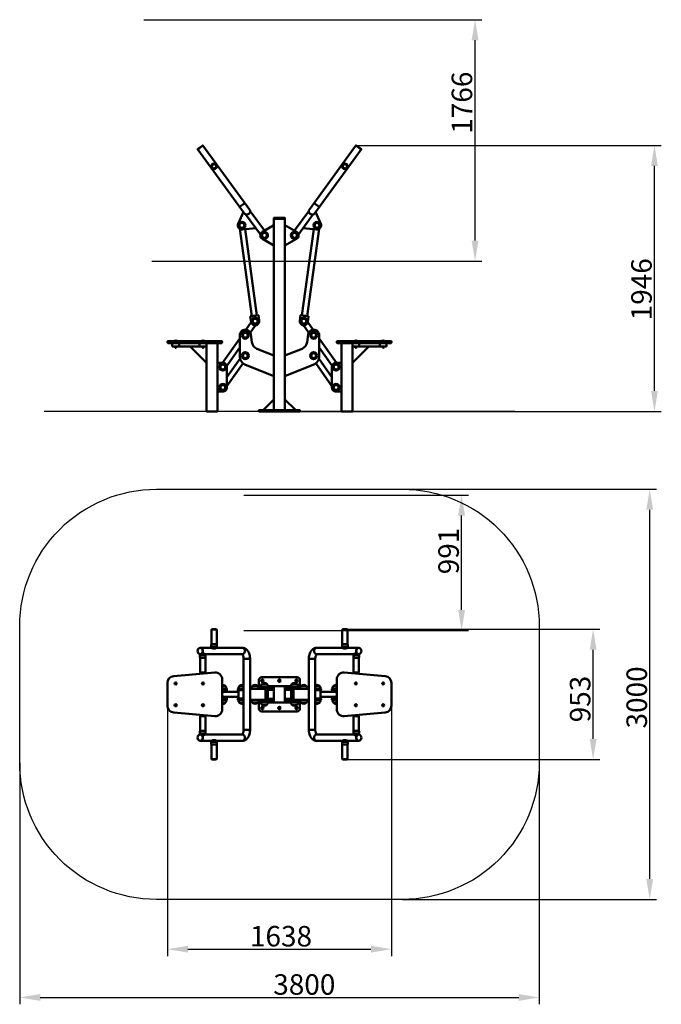
# Model space of a CAD drawing. Units: millimetres. Extents: x 54686 to 59378, y 8231 to 15434.
import ezdxf

# ---------------------------------------------------------------- set-up
doc = ezdxf.new("R2010")
doc.units = ezdxf.units.MM
doc.layers.get('Defpoints').update_dxf_attribs({"lineweight": 0})
doc.layers.add('Основная', color=7, linetype='Continuous', lineweight=50)
doc.layers.add('Размеры', color=3, linetype='Continuous', lineweight=18)
doc.layers.add('Тонкая', color=4, linetype='Continuous')
doc.styles.add('ISOCPEUR', font='isocpeui.ttf')
doc.dimstyles.new('1', dxfattribs={"dimscale": 0, "dimtxt": 150, "dimasz": 150, "dimexe": 50, "dimexo": 0.5, "dimgap": 20, "dimtad": 3, "dimdec": 0, "dimdsep": 46, "dimtxsty": 'ISOCPEUR', "dimcen": 5, "dimdle": 0.5, "dimclrd": 7, "dimclre": 7, "dimclrt": 7, "dimaunit": 1, "dimadec": 0, "dimazin": 0, "dimtfac": 1, "dimtdec": 0, "dimtmove": 0, "dimatfit": 1, "dimfxl": 1, "dimtolj": 1, "dimarcsym": 0})

# ---------------------------------------------------------------- blocks, each defined once
blk = doc.blocks.new('A$C716E27DE')
at = {"layer": 'Основная'}
for p, q in [((-262.1, -1240), (-215.1, -1240)), ((262.1, -1240), (215.1, -1240)), ((-419.1, -1438.2), (-396.1, -1438.2)), ((-292.8, -1438.2), (-262.1, -1438.2)), ((-196, -1438.2), (-160, -1438.2)), ((-128, -1423.2), (-92, -1423.2)), ((128, -1423.2), (92, -1423.2)), ((196, -1438.2), (160, -1438.2)), ((292.8, -1438.2), (262.1, -1438.2)), ((419.1, -1438.2), (396.1, -1438.2)), ((-300.3, -1480.8), (-399.4, -1480.8)), ((300.3, -1480.8), (399.4, -1480.8)), ((-419.1, -1561.8), (-396.1, -1561.8)), ((-300.3, -1519.2), (-399.4, -1519.2)), ((-292.8, -1561.8), (-262.1, -1561.8)), ((-196, -1561.8), (-160, -1561.8)), ((-128, -1576.8), (-92, -1576.8)), ((128, -1576.8), (92, -1576.8)), ((196, -1561.8), (160, -1561.8)), ((292.8, -1561.8), (262.1, -1561.8)), ((300.3, -1519.2), (399.4, -1519.2)), ((419.1, -1561.8), (396.1, -1561.8)), ((-262.1, -1760), (-215.1, -1760)), ((262.1, -1760), (215.1, -1760))]:
    blk.add_line(p, q, dxfattribs=at)
for points in [[(-498.3, -1134.3), (-498.3, -1028.5, -0.414214), (-495.3, -1025.5), (-461.9, -1025.5, -0.414214), (-458.9, -1028.5), (-458.9, -1134.3)], [(498.3, -1134.3), (498.3, -1028.5, 0.414214), (495.3, -1025.5), (461.9, -1025.5, 0.414214), (458.9, -1028.5), (458.9, -1134.3)], [(-580.8, -1231.7), (-580.8, -1337.5, 0.414214), (-577.8, -1340.5), (-544.4, -1340.5, 0.414214), (-541.4, -1337.5), (-541.4, -1231.7)], [(580.8, -1231.7), (580.8, -1337.5, -0.414214), (577.8, -1340.5), (544.4, -1340.5, -0.414214), (541.4, -1337.5), (541.4, -1231.7)], [(-419.1, -1431.5, -0.472097), (-388.1, -1457), (-408.1, -1457)], [(-280.8, -1457), (-300.8, -1457, -0.573191), (-262.1, -1434.3, -0.573191)], [(-184, -1457), (-204, -1457, -1), (-152, -1457), (-172, -1457)], [(150, -1460), (150, -1395, 0.414214), (130, -1375), (-130, -1375, 0.414214), (-150, -1395), (-150, -1460)], [(-116, -1442), (-136, -1442, -1), (-84, -1442), (-104, -1442)], [(116, -1442), (136, -1442, 1), (84, -1442), (104, -1442)], [(184, -1457), (204, -1457, 1), (152, -1457), (172, -1457)], [(280.8, -1457), (300.8, -1457, 0.573191), (262.1, -1434.3, 0.573191)], [(419.1, -1431.5, 0.472097), (388.1, -1457), (408.1, -1457)], [(-419.1, -1568.5, 0.472097), (-388.1, -1543), (-408.1, -1543)], [(-280.8, -1543), (-300.8, -1543, 0.573191), (-262.1, -1565.7, 0.573191)], [(-184, -1543), (-204, -1543, 1), (-152, -1543), (-172, -1543)], [(-150, -1540), (-150, -1605, 0.414214), (-130, -1625), (130, -1625, 0.414214), (150, -1605), (150, -1540)], [(-116, -1558), (-136, -1558, 1), (-84, -1558), (-104, -1558)], [(116, -1558), (136, -1558, -1), (84, -1558), (104, -1558)], [(184, -1543), (204, -1543, -1), (152, -1543), (172, -1543)], [(280.8, -1543), (300.8, -1543, -0.573191), (262.1, -1565.7, -0.573191)], [(419.1, -1568.5, -0.472097), (388.1, -1543), (408.1, -1543)], [(-580.8, -1768.3), (-580.8, -1662.5, -0.414214), (-577.8, -1659.5), (-544.4, -1659.5, -0.414214), (-541.4, -1662.5), (-541.4, -1768.3)], [(580.8, -1768.3), (580.8, -1662.5, 0.414214), (577.8, -1659.5), (544.4, -1659.5, 0.414214), (541.4, -1662.5), (541.4, -1768.3)], [(-498.3, -1865.7), (-498.3, -1971.5, 0.414214), (-495.3, -1974.5), (-461.9, -1974.5, 0.414214), (-458.9, -1971.5), (-458.9, -1865.7)], [(498.3, -1865.7), (498.3, -1971.5, -0.414214), (495.3, -1974.5), (461.9, -1974.5, -0.414214), (458.9, -1971.5), (458.9, -1865.7)]]:
    blk.add_lwpolyline(points, format="xyb", dxfattribs=at)
for points in [[(-462.9, -1025.5), (-494.3, -1025.5), (-494.3, -1023.5), (-462.9, -1023.5)], [(462.9, -1025.5), (494.3, -1025.5), (494.3, -1023.5), (462.9, -1023.5)], [(-545.4, -1340.5), (-576.8, -1340.5), (-576.8, -1342.5), (-545.4, -1342.5)], [(545.4, -1340.5), (576.8, -1340.5), (576.8, -1342.5), (545.4, -1342.5)], [(-40, -1560), (40, -1560), (40, -1440), (-40, -1440)], [(-419.1, -1468), (-385.6, -1468), (-385.6, -1470), (-419.1, -1470)], [(-215.2, -1540), (-103.2, -1540), (-103.2, -1460), (-215.2, -1460)], [(-196.5, -1460), (-196.5, -1457), (-159.5, -1457), (-159.5, -1460)], [(-140, -1445), (-40, -1445), (-40, -1453), (-140, -1453)], [(-128.5, -1445), (-128.5, -1442), (-91.5, -1442), (-91.5, -1445)], [(140, -1445), (40, -1445), (40, -1453), (140, -1453)], [(128.5, -1445), (128.5, -1442), (91.5, -1442), (91.5, -1445)], [(215.2, -1540), (103.2, -1540), (103.2, -1460), (215.2, -1460)], [(196.5, -1460), (196.5, -1457), (159.5, -1457), (159.5, -1460)], [(419.1, -1468), (385.6, -1468), (385.6, -1470), (419.1, -1470)], [(-419.1, -1532), (-385.6, -1532), (-385.6, -1530), (-419.1, -1530)], [(-196.5, -1540), (-196.5, -1543), (-159.5, -1543), (-159.5, -1540)], [(-140, -1555), (-40, -1555), (-40, -1547), (-140, -1547)], [(-128.5, -1555), (-128.5, -1558), (-91.5, -1558), (-91.5, -1555)], [(140, -1555), (40, -1555), (40, -1547), (140, -1547)], [(128.5, -1555), (128.5, -1558), (91.5, -1558), (91.5, -1555)], [(196.5, -1540), (196.5, -1543), (159.5, -1543), (159.5, -1540)], [(419.1, -1532), (385.6, -1532), (385.6, -1530), (419.1, -1530)], [(-545.4, -1659.5), (-576.8, -1659.5), (-576.8, -1657.5), (-545.4, -1657.5)], [(545.4, -1659.5), (576.8, -1659.5), (576.8, -1657.5), (545.4, -1657.5)], [(-462.9, -1974.5), (-494.3, -1974.5), (-494.3, -1976.5), (-462.9, -1976.5)], [(462.9, -1974.5), (494.3, -1974.5), (494.3, -1976.5), (462.9, -1976.5)]]:
    blk.add_lwpolyline(points, close=True, dxfattribs=at)
for points in [[(-460.9, -1153.5), (-496.3, -1153.5, -0.414214), (-499.3, -1150.5), (-499.3, -1136.5, -0.414214), (-496.3, -1133.5), (-460.9, -1133.5, -0.414214), (-457.9, -1136.5), (-457.9, -1150.5, -0.414214)], [(460.9, -1153.5), (496.3, -1153.5, 0.414214), (499.3, -1150.5), (499.3, -1136.5, 0.414214), (496.3, -1133.5), (460.9, -1133.5, 0.414214), (457.9, -1136.5), (457.9, -1150.5, 0.414214)], [(-543.4, -1212.5), (-578.8, -1212.5, 0.414214), (-581.8, -1215.5), (-581.8, -1229.5, 0.414214), (-578.8, -1232.5), (-543.4, -1232.5, 0.414214), (-540.4, -1229.5), (-540.4, -1215.5, 0.414214)], [(543.4, -1212.5), (578.8, -1212.5, -0.414214), (581.8, -1215.5), (581.8, -1229.5, -0.414214), (578.8, -1232.5), (543.4, -1232.5, -0.414214), (540.4, -1229.5), (540.4, -1215.5, -0.414214)], [(-419.1, -1390), (-419.1, -1610, -0.440014), (-473.5, -1659.8), (-773.5, -1633.6, -0.388875), (-819.1, -1583.8), (-819.1, -1416.3, -0.388875), (-773.5, -1366.4), (-473.5, -1340.2, -0.440014), (-419.1, -1390)], [(419.1, -1390), (419.1, -1610, 0.440014), (473.5, -1659.8), (773.5, -1633.6, 0.388875), (819.1, -1583.8), (819.1, -1416.3, 0.388875), (773.5, -1366.4), (473.5, -1340.2, 0.440014), (419.1, -1390)], [(-543.4, -1787.5), (-578.8, -1787.5, -0.414214), (-581.8, -1784.5), (-581.8, -1770.5, -0.414214), (-578.8, -1767.5), (-543.4, -1767.5, -0.414214), (-540.4, -1770.5), (-540.4, -1784.5, -0.414214)], [(543.4, -1787.5), (578.8, -1787.5, 0.414214), (581.8, -1784.5), (581.8, -1770.5, 0.414214), (578.8, -1767.5), (543.4, -1767.5, 0.414214), (540.4, -1770.5), (540.4, -1784.5, 0.414214)], [(-460.9, -1846.5), (-496.3, -1846.5, 0.414214), (-499.3, -1849.5), (-499.3, -1863.5, 0.414214), (-496.3, -1866.5), (-460.9, -1866.5, 0.414214), (-457.9, -1863.5), (-457.9, -1849.5, 0.414214)], [(460.9, -1846.5), (496.3, -1846.5, -0.414214), (499.3, -1849.5), (499.3, -1863.5, -0.414214), (496.3, -1866.5), (460.9, -1866.5, -0.414214), (457.9, -1863.5), (457.9, -1849.5, -0.414214)]]:
    blk.add_lwpolyline(points, format="xyb", close=True, dxfattribs=at)
for points in [[(-580, -1159.5), (-494.3, -1159.5)], [(-580, -1206.5), (-576.8, -1206.5)], [(-576.8, -1206.5), (-576.8, -1212.5)], [(-545.4, -1206.5), (-272.2, -1206.5)], [(-545.4, -1212.5), (-545.4, -1206.5)], [(-494.3, -1159.5), (-494.3, -1153.5)], [(-462.9, -1153.5), (-462.9, -1159.5)], [(-462.9, -1159.5), (-272.2, -1159.5)], [(462.9, -1159.5), (272.2, -1159.5)], [(545.4, -1206.5), (272.2, -1206.5)], [(462.9, -1153.5), (462.9, -1159.5)], [(494.3, -1159.5), (494.3, -1153.5)], [(580, -1159.5), (494.3, -1159.5)], [(545.4, -1212.5), (545.4, -1206.5)], [(580, -1206.5), (576.8, -1206.5)], [(576.8, -1206.5), (576.8, -1212.5)], [(-262.1, -1240), (-262.1, -1760)], [(-215.1, -1240), (-215.1, -1460)], [(215.1, -1240), (215.1, -1460)], [(262.1, -1240), (262.1, -1760)], [(-84.1, -1440), (-40, -1440), (-40, -1446)], [(84.1, -1440), (40, -1440), (40, -1446)], [(-419.1, -1457), (-395.6, -1457), (-395.6, -1460), (-419.1, -1460)], [(-419.1, -1466), (-384.1, -1466), (-384.1, -1460), (-419.1, -1460)], [(-419.1, -1470), (-385.6, -1470), (-385.6, -1480.8)], [(-404.1, -1466), (-404.1, -1468)], [(-262.1, -1468), (-304.6, -1468), (-304.6, -1460), (-262.1, -1460)], [(-300.3, -1530), (-300.3, -1470), (-262.1, -1470)], [(-262.1, -1460), (-293.3, -1460), (-293.3, -1457), (-262.1, -1457)], [(-284.8, -1470), (-284.8, -1468)], [(-262.1, -1457), (-268.8, -1457)], [(-264.8, -1468), (-264.8, -1470)], [(-213, -1460), (-148, -1460)], [(-135.5, -1540), (-135.5, -1545), (-84.5, -1545), (-84.5, -1455), (-135.5, -1455), (-135.5, -1460)], [(-120, -1455), (-120, -1453)], [(-100, -1453), (-100, -1455)], [(-84.5, -1468), (-40, -1468), (-40, -1460), (-84.5, -1460)], [(84.5, -1468), (40, -1468), (40, -1460), (84.5, -1460)], [(135.5, -1540), (135.5, -1545), (84.5, -1545), (84.5, -1455), (135.5, -1455), (135.5, -1460)], [(100, -1453), (100, -1455)], [(120, -1455), (120, -1453)], [(213, -1460), (148, -1460)], [(262.1, -1457), (268.8, -1457)], [(262.1, -1460), (293.3, -1460), (293.3, -1457), (262.1, -1457)], [(262.1, -1468), (304.6, -1468), (304.6, -1460), (262.1, -1460)], [(300.3, -1530), (300.3, -1470), (262.1, -1470)], [(264.8, -1468), (264.8, -1470)], [(284.8, -1470), (284.8, -1468)], [(419.1, -1466), (384.1, -1466), (384.1, -1460), (419.1, -1460)], [(419.1, -1470), (385.6, -1470), (385.6, -1480.8)], [(419.1, -1457), (395.6, -1457), (395.6, -1460), (419.1, -1460)], [(404.1, -1466), (404.1, -1468)], [(-385.6, -1519.2), (-385.6, -1530), (-419.1, -1530)], [(-419.1, -1534), (-384.1, -1534), (-384.1, -1540), (-419.1, -1540)], [(-419.1, -1543), (-395.6, -1543), (-395.6, -1540), (-419.1, -1540)], [(-404.1, -1534), (-404.1, -1532)], [(-262.1, -1532), (-304.6, -1532), (-304.6, -1540), (-262.1, -1540)], [(-262.1, -1530), (-300.3, -1530), (-300.3, -1530)], [(-262.1, -1540), (-293.3, -1540), (-293.3, -1543), (-262.1, -1543)], [(-284.8, -1530), (-284.8, -1532)], [(-262.1, -1543), (-268.8, -1543)], [(-264.8, -1532), (-264.8, -1530)], [(-215.1, -1540), (-215.1, -1760)], [(-213, -1540), (-148, -1540)], [(-120, -1545), (-120, -1547)], [(-100, -1547), (-100, -1545)], [(-84.5, -1532), (-40, -1532), (-40, -1540), (-84.5, -1540)], [(-84.1, -1560), (-40, -1560), (-40, -1554)], [(84.5, -1532), (40, -1532), (40, -1540), (84.5, -1540)], [(84.1, -1560), (40, -1560), (40, -1554)], [(100, -1547), (100, -1545)], [(120, -1545), (120, -1547)], [(213, -1540), (148, -1540)], [(215.1, -1540), (215.1, -1760)], [(262.1, -1530), (300.3, -1530), (300.3, -1530)], [(262.1, -1532), (304.6, -1532), (304.6, -1540), (262.1, -1540)], [(262.1, -1540), (293.3, -1540), (293.3, -1543), (262.1, -1543)], [(262.1, -1543), (268.8, -1543)], [(264.8, -1532), (264.8, -1530)], [(284.8, -1530), (284.8, -1532)], [(419.1, -1534), (384.1, -1534), (384.1, -1540), (419.1, -1540)], [(385.6, -1519.2), (385.6, -1530), (419.1, -1530)], [(419.1, -1543), (395.6, -1543), (395.6, -1540), (419.1, -1540)], [(404.1, -1534), (404.1, -1532)], [(-576.8, -1793.5), (-580, -1793.5)], [(-576.8, -1793.5), (-576.8, -1787.5)], [(-545.4, -1787.5), (-545.4, -1793.5)], [(-272.2, -1793.5), (-545.4, -1793.5)], [(272.2, -1793.5), (545.4, -1793.5)], [(545.4, -1787.5), (545.4, -1793.5)], [(576.8, -1793.5), (576.8, -1787.5)], [(576.8, -1793.5), (580, -1793.5)], [(-494.3, -1840.5), (-580, -1840.5)], [(-494.3, -1840.5), (-494.3, -1846.5)], [(-272.2, -1840.5), (-462.9, -1840.5)], [(-462.9, -1846.5), (-462.9, -1840.5)], [(272.2, -1840.5), (462.9, -1840.5)], [(462.9, -1846.5), (462.9, -1840.5)], [(494.3, -1840.5), (580, -1840.5)], [(494.3, -1840.5), (494.3, -1846.5)]]:
    blk.add_lwpolyline(points, dxfattribs=at)
for centre, radius in [((-759.1, -1420), 7.5), ((-559.1, -1420), 7.5), ((-125, -1400), 9), ((0, -1400), 9), ((125, -1400), 9), ((559.1, -1420), 7.5), ((759.1, -1420), 7.5), ((-759.1, -1580), 7.5), ((-559.1, -1580), 7.5), ((559.1, -1580), 7.5), ((759.1, -1580), 7.5), ((-125, -1600), 9), ((0, -1600), 9), ((125, -1600), 9)]:
    blk.add_circle(centre, radius, dxfattribs=at)
for centre, major_axis in [((-580, -1183), (0, -23.5)), ((580, -1817), (0, 23.5))]:
    blk.add_ellipse(centre, major_axis=major_axis, ratio=0.807719, dxfattribs=at)
for centre, major_axis, ratio, start_param, end_param in [((-578.8, -1183), (0, -23.5), 0.807719, 6.283185, 9.424778), ((-561.1, -1206.5), (15.7, 0), 0.383058, 3.120043, 3.141593), ((-561.1, -1206.5), (15.7, 0), 0.383058, 0, 1.917536), ((272.2, -1183), (0, 23.5), 0.807719, 0, 3.141593), ((478.6, -1159.5), (-15.7, 0), 0.383058, 0, 3.141593), ((-399.4, -1500), (20.5, 3.6), 0.922175, 1.408982, 2.661472), ((-399.4, -1500), (20.5, 3.6), 0.922175, 3.298085, 4.550575), ((-272.2, -1817), (0, -23.5), 0.807719, 0, 3.141593), ((561.1, -1793.5), (-15.7, 0), 0.383058, 0, 1.917536), ((578.8, -1817), (0, 23.5), 0.807719, 6.283185, 9.424778), ((561.1, -1793.5), (-15.7, 0), 0.383058, 3.120043, 3.141593), ((-478.6, -1840.5), (15.7, 0), 0.383058, 0, 3.141593)]:
    blk.add_ellipse(centre, major_axis=major_axis, ratio=ratio, start_param=start_param, end_param=end_param, dxfattribs=at)
at = {"layer": 'Основная', "extrusion": (0, 0, -1)}
for centre, major_axis, ratio, start_param, end_param in [((-478.6, -1159.5), (15.7, 0), 0.383058, 0, 3.141593), ((-272.2, -1183), (0, 23.5), 0.807719, 0, 3.141593), ((561.1, -1206.5), (-15.7, 0), 0.383058, 0, 1.917536), ((578.8, -1183), (0, -23.5), 0.807719, 6.283185, 9.424778), ((561.1, -1206.5), (-15.7, 0), 0.383058, 3.120043, 3.141593), ((399.4, -1500), (-20.5, 3.6), 0.922175, 1.408982, 2.661472), ((399.4, -1500), (-20.5, 3.6), 0.922175, 3.298085, 4.550575), ((-578.8, -1817), (0, 23.5), 0.807719, 6.283185, 9.424778), ((-561.1, -1793.5), (15.7, 0), 0.383058, 3.120043, 3.141593), ((-561.1, -1793.5), (15.7, 0), 0.383058, 0, 1.917536), ((272.2, -1817), (0, -23.5), 0.807719, 0, 3.141593), ((478.6, -1840.5), (-15.7, 0), 0.383058, 0, 3.141593)]:
    blk.add_ellipse(centre, major_axis=major_axis, ratio=ratio, start_param=start_param, end_param=end_param, dxfattribs=at)
for centre, major_axis in [((580, -1183), (0, -23.5)), ((-580, -1817), (0, 23.5))]:
    blk.add_ellipse(centre, major_axis=major_axis, ratio=0.807719, dxfattribs=at)
at = {"layer": 'Основная'}
for points, knots in [([(-262.1, -1240), (-262.1, -1238), (-262.2, -1236.1), (-262.6, -1231.1), (-263, -1228.1), (-264.2, -1222.5), (-265, -1219.9), (-266.8, -1215.3), (-267.7, -1213.3), (-269.4, -1210.5), (-270.1, -1209.5), (-271.3, -1207.9), (-271.9, -1207.4), (-272.5, -1206.8), (-272.7, -1206.7), (-273, -1206.5)], [1.570796, 1.570796, 1.570796, 1.570796, 1.706743, 1.706743, 1.922487, 1.922487, 2.138231, 2.138231, 2.353975, 2.353975, 2.51289, 2.51289, 2.671805, 2.671805, 2.737052, 2.737052, 2.737052, 2.737052]), ([(-215.1, -1240), (-215.1, -1236.4), (-215.3, -1232.8), (-216.3, -1222), (-217.6, -1214.9), (-221, -1203.2), (-222.8, -1198.4), (-227.2, -1189.2), (-229.8, -1184.9), (-234.9, -1178.1), (-237.2, -1175.6), (-242.2, -1170.8), (-245, -1168.6), (-250.4, -1165.2), (-252.9, -1163.9), (-258.2, -1161.7), (-261, -1160.9), (-266.6, -1159.8), (-269.4, -1159.5), (-272.2, -1159.5)], [1.570796, 1.570796, 1.570796, 1.570796, 1.723856, 1.723856, 2.029976, 2.029976, 2.254482, 2.254482, 2.478988, 2.478988, 2.63245, 2.63245, 2.785912, 2.785912, 2.906071, 2.906071, 3.02623, 3.02623, 3.141593, 3.141593, 3.141593, 3.141593]), ([(215.1, -1240), (215.1, -1236.4), (215.3, -1232.8), (216.3, -1222), (217.6, -1214.9), (221, -1203.2), (222.8, -1198.4), (227.2, -1189.2), (229.8, -1184.9), (234.9, -1178.1), (237.2, -1175.6), (242.2, -1170.8), (245, -1168.6), (250.4, -1165.2), (252.9, -1163.9), (258.2, -1161.7), (261, -1160.9), (266.6, -1159.8), (269.4, -1159.5), (272.2, -1159.5)], [1.570796, 1.570796, 1.570796, 1.570796, 1.723856, 1.723856, 2.029976, 2.029976, 2.254482, 2.254482, 2.478988, 2.478988, 2.63245, 2.63245, 2.785912, 2.785912, 2.906071, 2.906071, 3.02623, 3.02623, 3.141593, 3.141593, 3.141593, 3.141593]), ([(262.1, -1240), (262.1, -1238), (262.2, -1236.1), (262.6, -1231.1), (263, -1228.1), (264.2, -1222.5), (265, -1219.9), (266.8, -1215.3), (267.7, -1213.3), (269.4, -1210.5), (270.1, -1209.5), (271.3, -1207.9), (271.9, -1207.4), (272.5, -1206.8), (272.7, -1206.7), (273, -1206.5)], [1.570796, 1.570796, 1.570796, 1.570796, 1.706743, 1.706743, 1.922487, 1.922487, 2.138231, 2.138231, 2.353975, 2.353975, 2.51289, 2.51289, 2.671805, 2.671805, 2.737052, 2.737052, 2.737052, 2.737052]), ([(-262.1, -1760), (-262.1, -1762), (-262.2, -1763.9), (-262.6, -1768.9), (-263, -1771.9), (-264.2, -1777.5), (-265, -1780.1), (-266.8, -1784.7), (-267.7, -1786.7), (-269.4, -1789.5), (-270.1, -1790.5), (-271.3, -1792.1), (-271.9, -1792.6), (-272.5, -1793.2), (-272.7, -1793.3), (-273, -1793.5)], [1.570796, 1.570796, 1.570796, 1.570796, 1.706743, 1.706743, 1.922487, 1.922487, 2.138231, 2.138231, 2.353975, 2.353975, 2.51289, 2.51289, 2.671805, 2.671805, 2.737052, 2.737052, 2.737052, 2.737052]), ([(-215.1, -1760), (-215.1, -1763.6), (-215.3, -1767.2), (-216.3, -1778), (-217.6, -1785.1), (-221, -1796.8), (-222.8, -1801.6), (-227.2, -1810.8), (-229.8, -1815.1), (-234.9, -1821.9), (-237.2, -1824.4), (-242.2, -1829.2), (-245, -1831.4), (-250.4, -1834.8), (-252.9, -1836.1), (-258.2, -1838.3), (-261, -1839.1), (-266.6, -1840.2), (-269.4, -1840.5), (-272.2, -1840.5)], [1.570796, 1.570796, 1.570796, 1.570796, 1.723856, 1.723856, 2.029976, 2.029976, 2.254482, 2.254482, 2.478988, 2.478988, 2.63245, 2.63245, 2.785912, 2.785912, 2.906071, 2.906071, 3.02623, 3.02623, 3.141593, 3.141593, 3.141593, 3.141593]), ([(215.1, -1760), (215.1, -1763.6), (215.3, -1767.2), (216.3, -1778), (217.6, -1785.1), (221, -1796.8), (222.8, -1801.6), (227.2, -1810.8), (229.8, -1815.1), (234.9, -1821.9), (237.2, -1824.4), (242.2, -1829.2), (245, -1831.4), (250.4, -1834.8), (252.9, -1836.1), (258.2, -1838.3), (261, -1839.1), (266.6, -1840.2), (269.4, -1840.5), (272.2, -1840.5)], [1.570796, 1.570796, 1.570796, 1.570796, 1.723856, 1.723856, 2.029976, 2.029976, 2.254482, 2.254482, 2.478988, 2.478988, 2.63245, 2.63245, 2.785912, 2.785912, 2.906071, 2.906071, 3.02623, 3.02623, 3.141593, 3.141593, 3.141593, 3.141593]), ([(262.1, -1760), (262.1, -1762), (262.2, -1763.9), (262.6, -1768.9), (263, -1771.9), (264.2, -1777.5), (265, -1780.1), (266.8, -1784.7), (267.7, -1786.7), (269.4, -1789.5), (270.1, -1790.5), (271.3, -1792.1), (271.9, -1792.6), (272.5, -1793.2), (272.7, -1793.3), (273, -1793.5)], [1.570796, 1.570796, 1.570796, 1.570796, 1.706743, 1.706743, 1.922487, 1.922487, 2.138231, 2.138231, 2.353975, 2.353975, 2.51289, 2.51289, 2.671805, 2.671805, 2.737052, 2.737052, 2.737052, 2.737052])]:
    blk.add_open_spline(points, degree=3, knots=knots, dxfattribs=at)
at = {"layer": 'Тонкая', "color": 7}
blk.add_lwpolyline([(0, -3000), (-900, -3000, -0.414214), (-1900, -2000), (-1900, -1000, -0.414214), (-900, 0), (0, 0), (900, 0, -0.414214), (1900, -1000), (1900, -2000, -0.414214), (900, -3000)], format="xyb", close=True, dxfattribs=at)
blk = doc.blocks.new('A$C4C190A3C')
at = {"layer": 'Основная'}
for p, q in [((-291.2, 2066.2), (-253.2, 2094)), ((291.2, 2066.2), (253.2, 2094)), ((-290.8, 1905.4), (-202.5, 1267)), ((-251.7, 1903), (-164.5, 1272.3)), ((251.7, 1903), (164.5, 1272.3)), ((290.8, 1905.4), (202.5, 1267)), ((-245.5, 1167.6), (-207, 1222.3)), ((-214.1, 1145.5), (-175.6, 1200.1)), ((214.1, 1145.5), (175.6, 1200.1)), ((245.5, 1167.6), (207, 1222.3)), ((-766.6, 1085.8), (-759.1, 1085.8)), ((-766.6, 1085.8), (-766.6, 1084.8)), ((-759.1, 1085.8), (-751.6, 1085.8)), ((-751.6, 1084.8), (-751.6, 1085.8)), ((-566.6, 1085.8), (-559.1, 1085.8)), ((-566.6, 1085.8), (-566.6, 1084.8)), ((-559.1, 1085.8), (-551.6, 1085.8)), ((-551.6, 1084.8), (-551.6, 1085.8)), ((-416.5, 924.8), (-290, 1104.4)), ((416.5, 924.8), (290, 1104.4)), ((559.1, 1085.8), (551.6, 1085.8)), ((551.6, 1084.8), (551.6, 1085.8)), ((566.6, 1085.8), (559.1, 1085.8)), ((566.6, 1085.8), (566.6, 1084.8)), ((759.1, 1085.8), (751.6, 1085.8)), ((751.6, 1084.8), (751.6, 1085.8)), ((766.6, 1085.8), (759.1, 1085.8)), ((766.6, 1085.8), (766.6, 1084.8)), ((-763.8, 1044.8), (-764.5, 1044.4)), ((-764.5, 1040.3), (-764.5, 1044.4)), ((-763.8, 1039.8), (-764.5, 1040.3)), ((-754.4, 1044.8), (-763.8, 1044.8)), ((-754.4, 1039.8), (-763.8, 1039.8)), ((-763.1, 1037.8), (-763.1, 1039.8)), ((-761.8, 1040.3), (-761.8, 1044.4)), ((-756.4, 1040.3), (-756.4, 1044.4)), ((-755.1, 1037.8), (-755.1, 1039.8)), ((-754.4, 1044.8), (-753.7, 1044.4)), ((-754.4, 1039.8), (-753.7, 1040.3)), ((-753.7, 1040.3), (-753.7, 1044.4)), ((-563.8, 1044.8), (-564.5, 1044.4)), ((-564.5, 1040.3), (-564.5, 1044.4)), ((-563.8, 1039.8), (-564.5, 1040.3)), ((-554.4, 1044.8), (-563.8, 1044.8)), ((-554.4, 1039.8), (-563.8, 1039.8)), ((-563.1, 1037.8), (-563.1, 1039.8)), ((-561.8, 1040.3), (-561.8, 1044.4)), ((-556.4, 1040.3), (-556.4, 1044.4)), ((-555.1, 1037.8), (-555.1, 1039.8)), ((-554.4, 1044.8), (-553.7, 1044.4)), ((-554.4, 1039.8), (-553.7, 1040.3)), ((-553.7, 1040.3), (-553.7, 1044.4)), ((-385.2, 902.6), (-290, 1037.7)), ((385.2, 902.6), (290, 1037.7)), ((554.4, 1044.8), (553.7, 1044.4)), ((553.7, 1040.3), (553.7, 1044.4)), ((554.4, 1039.8), (553.7, 1040.3)), ((554.4, 1044.8), (563.8, 1044.8)), ((554.4, 1039.8), (563.8, 1039.8)), ((555.1, 1037.8), (555.1, 1039.8)), ((556.4, 1040.3), (556.4, 1044.4)), ((561.8, 1040.3), (561.8, 1044.4)), ((563.1, 1037.8), (563.1, 1039.8)), ((563.8, 1044.8), (564.5, 1044.4)), ((563.8, 1039.8), (564.5, 1040.3)), ((564.5, 1040.3), (564.5, 1044.4)), ((754.4, 1044.8), (753.7, 1044.4)), ((753.7, 1040.3), (753.7, 1044.4)), ((754.4, 1039.8), (753.7, 1040.3)), ((754.4, 1044.8), (763.8, 1044.8)), ((754.4, 1039.8), (763.8, 1039.8)), ((755.1, 1037.8), (755.1, 1039.8)), ((756.4, 1040.3), (756.4, 1044.4)), ((761.8, 1040.3), (761.8, 1044.4)), ((763.1, 1037.8), (763.1, 1039.8)), ((763.8, 1044.8), (764.5, 1044.4)), ((763.8, 1039.8), (764.5, 1040.3)), ((764.5, 1040.3), (764.5, 1044.4)), ((-288.5, 956.5), (-384.1, 820.8)), ((288.5, 956.5), (384.1, 820.8)), ((-266, 921.8), (-384.1, 754.1)), ((266, 921.8), (384.1, 754.1))]:
    blk.add_line(p, q, dxfattribs=at)
for points in [[(-597.8, 2486.3), (-599, 2487.9), (-561, 2515.6), (-559.8, 2514), (-597.8, 2486.3)], [(-219.6, 2047.9), (-559.8, 2514), (-597.8, 2486.3), (-257.6, 2020.2)], [(219.6, 2047.9), (559.8, 2514), (597.8, 2486.3), (257.6, 2020.2)], [(597.8, 2486.3), (599, 2487.9), (561, 2515.6), (559.8, 2514), (597.8, 2486.3)], [(-110.4, 1892.3), (-215.2, 2035.9)], [(110.4, 1892.3), (215.2, 2035.9)], [(-247.5, 2012.3), (-139.3, 1864.1)], [(-40, 1977.8), (-40, 577.8), (40, 577.8), (40, 1977.8)], [(247.5, 2012.3), (139.3, 1864.1)], [(-534.1, 1044.8), (-734.1, 1044.8), (-734.1, 1069.8), (-454.1, 1069.8)], [(534.1, 1044.8), (734.1, 1044.8), (734.1, 1069.8), (454.1, 1069.8)]]:
    blk.add_lwpolyline(points, dxfattribs=at)
for points in [[(-247.5, 2012.3), (-173.8, 1911.4), (-271.4, 1900.9, -0.577677), (-302, 1942.9), (-263.9, 2028.9)], [(247.5, 2012.3), (173.8, 1911.4), (271.4, 1900.9, 0.577677), (302, 1942.9), (263.9, 2028.9)]]:
    blk.add_lwpolyline(points, format="xyb", dxfattribs=at)
for points in [[(40, 1977.8), (-40, 1977.8), (-40, 1985.8), (40, 1985.8)], [(-784.1, 1044.8), (-734.1, 1044.8), (-734.1, 1069.8), (-784.1, 1069.8)], [(-534.1, 924.8), (-534.1, 1044.8), (-654.1, 1044.8), (-534.1, 924.8)], [(-584.1, 1044.8), (-534.1, 1044.8), (-534.1, 1069.8), (-584.1, 1069.8)], [(-534.1, 569.8), (-454.1, 569.8), (-454.1, 1069.8), (-534.1, 1069.8)], [(534.1, 569.8), (454.1, 569.8), (454.1, 1069.8), (534.1, 1069.8)], [(584.1, 1044.8), (534.1, 1044.8), (534.1, 1069.8), (584.1, 1069.8)], [(534.1, 924.8), (534.1, 1044.8), (654.1, 1044.8), (534.1, 924.8)], [(784.1, 1044.8), (734.1, 1044.8), (734.1, 1069.8), (784.1, 1069.8)], [(-120, 577.8), (-40, 577.8), (-40, 657.8), (-120, 577.8)], [(120, 577.8), (40, 577.8), (40, 657.8), (120, 577.8)], [(-150, 569.8), (150, 569.8), (150, 577.8), (-150, 577.8)]]:
    blk.add_lwpolyline(points, close=True, dxfattribs=at)
for points in [[(-40, 1932.8), (-125, 1883.8, 0.577677), (-125, 1831.9), (-40, 1782.8)], [(40, 1932.8), (125, 1883.8, -0.577677), (125, 1831.9), (40, 1782.8)], [(-213.2, 1265.6), (-153.8, 1273.8), (-148.3, 1234.1, -0.414214), (-173.9, 1200.3, -0.414214), (-207.7, 1225.9)], [(213.2, 1265.6), (153.8, 1273.8), (148.3, 1234.1, 0.414214), (173.9, 1200.3, 0.414214), (207.7, 1225.9)], [(-40, 977.8), (-40, 827.8), (-252.6, 914.1, -0.305284), (-290, 969.7), (-290, 1127.8, -0.414214), (-250, 1167.8), (-250, 1167.8, -0.374351), (-210.4, 1133.3), (-202.4, 1076.2, 0.267949), (-165.6, 1028.8)], [(40, 977.8), (40, 827.8), (252.6, 914.1, 0.305284), (290, 969.7), (290, 1127.8, 0.414214), (250, 1167.8), (250, 1167.8, 0.374351), (210.4, 1133.3), (202.4, 1076.2, -0.267949), (165.6, 1028.8)], [(-814.1, 1069.8), (-424.1, 1069.8, 0.414214), (-419.1, 1074.8), (-419.1, 1079.8, 0.414214), (-424.1, 1084.8), (-814.1, 1084.8, 0.414214), (-819.1, 1079.8), (-819.1, 1074.8, 0.414214)], [(814.1, 1069.8), (424.1, 1069.8, -0.414214), (419.1, 1074.8), (419.1, 1079.8, -0.414214), (424.1, 1084.8), (814.1, 1084.8, -0.414214), (819.1, 1079.8), (819.1, 1074.8, -0.414214)], [(-454.1, 714.8), (-414.1, 714.8, 0.414214), (-384.1, 744.8), (-384.1, 894.8, 0.414214), (-414.1, 924.8), (-454.1, 924.8)], [(454.1, 714.8), (414.1, 714.8, -0.414214), (384.1, 744.8), (384.1, 894.8, -0.414214), (414.1, 924.8), (454.1, 924.8)]]:
    blk.add_lwpolyline(points, format="xyb", close=True, dxfattribs=at)
for centre, radius in [((-478.6, 2362.8), 20.7), ((-478.6, 2362.8), 19.7), ((-478.6, 2362.8), 15.7), ((478.6, 2362.8), 20.7), ((478.6, 2362.8), 19.7), ((478.6, 2362.8), 15.7), ((-274.6, 1930.7), 26), ((-274.6, 1930.7), 18), ((274.6, 1930.7), 26), ((274.6, 1930.7), 18), ((-110, 1857.8), 26), ((-110, 1857.8), 18), ((110, 1857.8), 26), ((110, 1857.8), 18), ((-178, 1230), 26), ((-178, 1230), 18), ((178, 1230), 26), ((178, 1230), 18), ((-250, 1127.8), 26), ((250, 1127.8), 26), ((-250, 1127.8), 18), ((250, 1127.8), 18), ((-250, 977.8), 26), ((-250, 977.8), 18), ((250, 977.8), 26), ((250, 977.8), 18), ((-414.1, 894.8), 26), ((-414.1, 894.8), 18), ((414.1, 894.8), 26), ((414.1, 894.8), 18), ((-414.1, 744.8), 26), ((-414.1, 744.8), 18), ((414.1, 744.8), 26), ((414.1, 744.8), 18)]:
    blk.add_circle(centre, radius, dxfattribs=at)
for centre, radius, start, end in [((-238.6, 2034.1), 23.5, 216.1263, 36.1263), ((238.6, 2034.1), 23.5, 143.8737, 323.8737), ((-759.1, 1075.8), 12.5, 53.1301, 126.8699), ((-559.1, 1075.8), 12.5, 53.1301, 126.8699), ((559.1, 1075.8), 12.5, 53.1301, 126.8699), ((759.1, 1075.8), 12.5, 53.1301, 126.8699), ((-763.2, 1042.5), 2.39, 55.61575, 124.38425), ((-763.2, 1042.2), 2.39, 235.61575, 304.38425), ((-759.1, 1037.8), 4, 180, 0), ((-759.1, 1035.9), 8.93, 72.41205, 107.58795), ((-759.1, 1048.8), 8.93, 252.41205, 287.58795), ((-755.1, 1042.5), 2.39, 55.61575, 124.38425), ((-755.1, 1042.2), 2.39, 235.61575, 304.38425), ((-563.2, 1042.5), 2.39, 55.61575, 124.38425), ((-563.2, 1042.2), 2.39, 235.61575, 304.38425), ((-559.1, 1037.8), 4, 180, 0), ((-559.1, 1035.9), 8.93, 72.41205, 107.58795), ((-559.1, 1048.8), 8.93, 252.41205, 287.58795), ((-555.1, 1042.5), 2.39, 55.61575, 124.38425), ((-555.1, 1042.2), 2.39, 235.61575, 304.38425), ((555.1, 1042.5), 2.39, 55.61575, 124.38425), ((555.1, 1042.2), 2.39, 235.61575, 304.38425), ((559.1, 1037.8), 4, 180, 0), ((559.1, 1035.9), 8.93, 72.41205, 107.58795), ((559.1, 1048.8), 8.93, 252.41205, 287.58795), ((563.2, 1042.5), 2.39, 55.61575, 124.38425), ((563.2, 1042.2), 2.39, 235.61575, 304.38425), ((755.1, 1042.5), 2.39, 55.61575, 124.38425), ((755.1, 1042.2), 2.39, 235.61575, 304.38425), ((759.1, 1037.8), 4, 180, 0), ((759.1, 1035.9), 8.93, 72.41205, 107.58795), ((759.1, 1048.8), 8.93, 252.41205, 287.58795), ((763.2, 1042.5), 2.39, 55.61575, 124.38425), ((763.2, 1042.2), 2.39, 235.61575, 304.38425)]:
    blk.add_arc(centre, radius, start, end, dxfattribs=at)
at = {"layer": 'Тонкая', "color": 7}
blk.add_line((1721.8, 569.8), (-1721.8, 569.8), dxfattribs=at)
blk = doc.blocks.new('*D130')
at = {"layer": 'Defpoints', "color": 0}
for p in [(57146.6, 14514.4), (59328.5, 14514.4), (56735.6, 12568.7)]:
    blk.add_point(p, dxfattribs=at)
at = {"layer": 'Размеры', "color": 7, "lineweight": -2}
for p, q in [((57147.1, 14514.4), (59378.5, 14514.4)), ((59328.5, 12718.7), (59328.5, 14364.4)), ((56736.1, 12568.7), (59378.5, 12568.7))]:
    blk.add_line(p, q, dxfattribs=at)
at = {"layer": 'Размеры', "color": 7}
for points in [[(59303.5, 14364.4), (59353.5, 14364.4), (59328.5, 14514.4)], [(59303.5, 12718.7), (59353.5, 12718.7), (59328.5, 12568.7)]]:
    blk.add_solid(points, dxfattribs=at)
at = {"layer": 'Размеры', "color": 7, "insert": (59233.5, 13462.2), "char_height": 150, "attachment_point": 5, "rotation": 90, "style": 'ISOCPEUR'}
blk.add_mtext('\\A1;1946', dxfattribs=at)
blk = doc.blocks.new('*D131')
at = {"layer": 'Defpoints', "color": 0}
for p in [(57485.6, 11998.8), (59293.8, 11998.8), (57485.6, 8998.8)]:
    blk.add_point(p, dxfattribs=at)
at = {"layer": 'Размеры', "color": 7, "lineweight": -2}
for p, q in [((57486.1, 11998.8), (59343.8, 11998.8)), ((59293.8, 9148.8), (59293.8, 11848.8)), ((57486.1, 8998.8), (59343.8, 8998.8))]:
    blk.add_line(p, q, dxfattribs=at)
at = {"layer": 'Размеры', "color": 7}
for points in [[(59268.8, 11848.8), (59318.8, 11848.8), (59293.8, 11998.8)], [(59268.8, 9148.8), (59318.8, 9148.8), (59293.8, 8998.8)]]:
    blk.add_solid(points, dxfattribs=at)
at = {"layer": 'Размеры', "color": 7, "insert": (59198.8, 10476.2), "char_height": 150, "attachment_point": 5, "rotation": 90, "style": 'ISOCPEUR'}
blk.add_mtext('\\A1;3000', dxfattribs=at)
blk = doc.blocks.new('*D132')
at = {"layer": 'Defpoints', "color": 0}
for p in [(57064.2, 10975.3), (58879.8, 10975.3), (57064.2, 10022.3)]:
    blk.add_point(p, dxfattribs=at)
at = {"layer": 'Размеры', "color": 7, "lineweight": -2}
for p, q in [((57064.7, 10975.3), (58929.8, 10975.3)), ((58879.8, 10172.3), (58879.8, 10825.3)), ((57064.7, 10022.3), (58929.8, 10022.3))]:
    blk.add_line(p, q, dxfattribs=at)
at = {"layer": 'Размеры', "color": 7}
for points in [[(58854.8, 10825.3), (58904.8, 10825.3), (58879.8, 10975.3)], [(58854.8, 10172.3), (58904.8, 10172.3), (58879.8, 10022.3)]]:
    blk.add_solid(points, dxfattribs=at)
at = {"layer": 'Размеры', "color": 7, "insert": (58784.8, 10464.4), "char_height": 150, "attachment_point": 5, "rotation": 90, "style": 'ISOCPEUR'}
blk.add_mtext('\\A1;953', dxfattribs=at)
blk = doc.blocks.new('*D133')
at = {"layer": 'Defpoints', "color": 0}
for p in [(55592.7, 15434.2), (58016.2, 15434.2), (55652.7, 13668.2), (55766.5, 10498.8), (57404.7, 10498.8), (57404.7, 8634.4)]:
    blk.add_point(p, dxfattribs=at)
at = {"layer": 'Размеры', "color": 7, "lineweight": -2}
for p, q in [((55593.2, 15434.2), (58066.2, 15434.2)), ((58016.2, 13818.2), (58016.2, 15284.2)), ((55653.2, 13668.2), (58066.2, 13668.2)), ((55766.5, 10498.3), (55766.5, 8584.4)), ((57404.7, 10498.3), (57404.7, 8584.4)), ((55916.5, 8634.4), (57254.7, 8634.4))]:
    blk.add_line(p, q, dxfattribs=at)
at = {"layer": 'Размеры', "color": 7}
for points in [[(57991.2, 15284.2), (58041.2, 15284.2), (58016.2, 15434.2)], [(57991.2, 13818.2), (58041.2, 13818.2), (58016.2, 13668.2)], [(55916.5, 8659.4), (55916.5, 8609.4), (55766.5, 8634.4)], [(57254.7, 8659.4), (57254.7, 8609.4), (57404.7, 8634.4)]]:
    blk.add_solid(points, dxfattribs=at)
at = {"layer": 'Размеры', "color": 7, "insert": (57920.2, 14827.1), "char_height": 150, "attachment_point": 5, "rotation": 90, "style": 'ISOCPEUR'}
blk.add_mtext('\\A1;1766', dxfattribs=at)
at = {"layer": 'Размеры', "color": 7, "insert": (56596.8, 8729.4), "char_height": 150, "attachment_point": 5, "style": 'ISOCPEUR'}
blk.add_mtext('\\A1;1638', dxfattribs=at)
blk = doc.blocks.new('*D134')
at = {"layer": 'Defpoints', "color": 0}
for p in [(56323.3, 11956.9), (57917.6, 11956.9), (56323.3, 10965.9), (54685.6, 9998.8), (58485.6, 9998.8), (58485.6, 8281.3)]:
    blk.add_point(p, dxfattribs=at)
at = {"layer": 'Размеры', "color": 7, "lineweight": -2}
for p, q in [((56323.8, 11956.9), (57967.6, 11956.9)), ((57917.6, 11115.9), (57917.6, 11806.9)), ((56323.8, 10965.9), (57967.6, 10965.9)), ((54685.6, 9998.3), (54685.6, 8231.3)), ((58485.6, 9998.3), (58485.6, 8231.3)), ((54835.6, 8281.3), (58335.6, 8281.3))]:
    blk.add_line(p, q, dxfattribs=at)
at = {"layer": 'Размеры', "color": 7}
for points in [[(57892.6, 11806.9), (57942.6, 11806.9), (57917.6, 11956.9)], [(57892.6, 11115.9), (57942.6, 11115.9), (57917.6, 10965.9)], [(54835.6, 8306.3), (54835.6, 8256.3), (54685.6, 8281.3)], [(58335.6, 8306.3), (58335.6, 8256.3), (58485.6, 8281.3)]]:
    blk.add_solid(points, dxfattribs=at)
at = {"layer": 'Размеры', "color": 7, "insert": (57822.6, 11547.5), "char_height": 150, "attachment_point": 5, "rotation": 90, "style": 'ISOCPEUR'}
blk.add_mtext('\\A1;991', dxfattribs=at)
at = {"layer": 'Размеры', "color": 7, "insert": (56767.4, 8376.3), "char_height": 150, "attachment_point": 5, "style": 'ISOCPEUR'}
blk.add_mtext('\\A1;3800', dxfattribs=at)

msp = doc.modelspace()

# ---------------------------------------------------------------- block references
at = {"layer": 'Размеры'}
for name in ['A$C4C190A3C', 'A$C716E27DE']:
    msp.add_blockref(name, (56585.6, 11998.8), dxfattribs=at)

# ---------------------------------------------------------------- dimensions: what is measured, and where the dimension line sits
for base, p1, p2, picture, middle in [((57404.7, 8634.4), (55766.5, 10498.8), (57404.7, 10498.8), '*D133', (56596.8, 8634.4)), ((58485.6, 8281.3), (54685.6, 9998.8), (58485.6, 9998.8), '*D134', (56767.4, 8281.3))]:
    dim = msp.add_linear_dim(base=base, p1=p1, p2=p2, dimstyle='1', override={"dimscale": 1}, dxfattribs=at)
    dim.commit()
    dim.dimension.update_dxf_attribs({"geometry": picture, "text_midpoint": middle, "dimtype": 160})
for base, p1, p2, picture, middle in [((59328.5, 14514.4), (56735.6, 12568.7), (57146.6, 14514.4), '*D130', (59328.5, 13462.2)), ((59293.8, 11998.8), (57485.6, 8998.8), (57485.6, 11998.8), '*D131', (59293.8, 10476.2)), ((58879.8, 10975.3), (57064.2, 10022.3), (57064.2, 10975.3), '*D132', (58879.8, 10464.4))]:
    dim = msp.add_linear_dim(base=base, p1=p1, p2=p2, angle=90, dimstyle='1', override={"dimscale": 1}, dxfattribs=at)
    dim.commit()
    dim.dimension.update_dxf_attribs({"geometry": picture, "text_midpoint": middle, "dimtype": 160})

doc.saveas('drawing.dxf')
